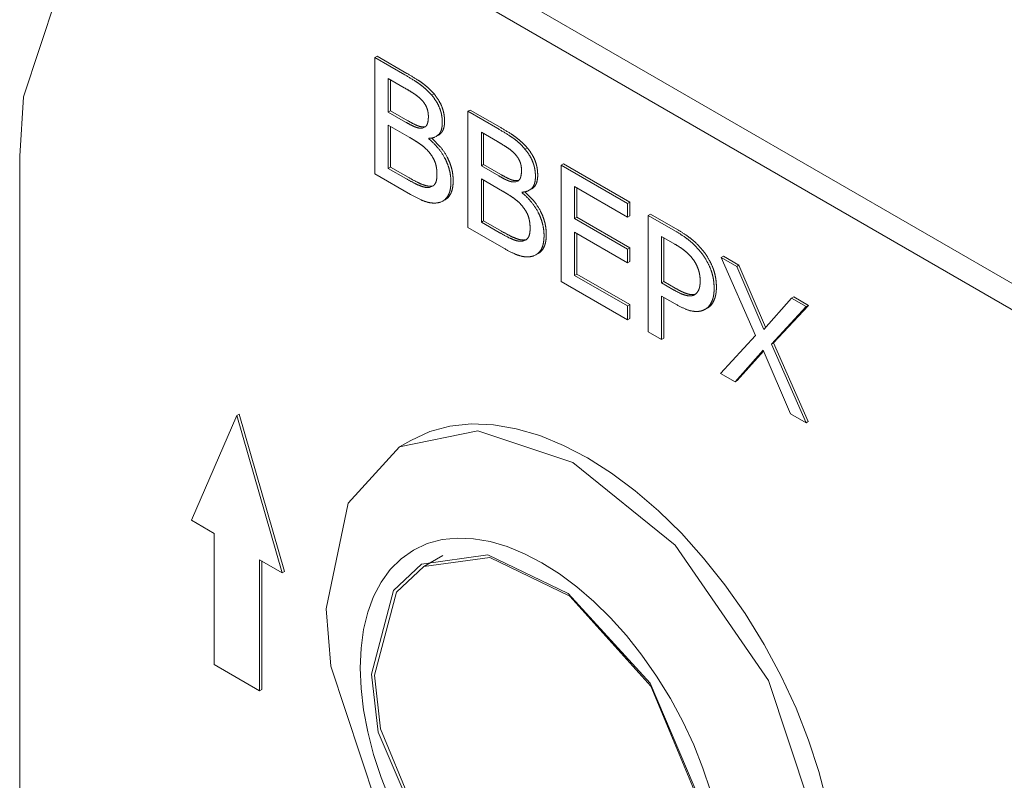
# Model space of a CAD drawing. Units: millimetres. Extents: x 0 to 841, y 0 to 594.
# Drawn here: x 662 to 662, y 455 to 456 of the extents above; entities that cross this region are included whole.
import ezdxf

# ---------------------------------------------------------------- set-up
doc = ezdxf.new("R2010")
doc.units = ezdxf.units.MM
doc.linetypes.add('K5LT_DASHED', pattern=[6, 4, -2])
doc.layers.add('Системный слой', color=7, linetype='Continuous')

# ---------------------------------------------------------------- blocks, each defined once
blk = doc.blocks.new('U345')
at = {"layer": 'Системный слой', "color": 7, "linetype": 'K5LT_DASHED', "lineweight": 18}
for p, q in [((662.07494, 455.71749), (662.02567, 455.71387)), ((662.13462, 455.69521), (662.07494, 455.71749)), ((662.02567, 455.71387), (662.01154, 455.70741)), ((662.01154, 455.70741), (661.97937, 455.67474)), ((661.97937, 455.67474), (661.96246, 455.62319)), ((661.96246, 455.62319), (661.96056, 455.59472))]:
    blk.add_line(p, q, dxfattribs=at)
blk = doc.blocks.new('U346')
at = {"layer": 'Системный слой', "color": 7, "linetype": 'K5LT_DASHED', "lineweight": 18}
for p, q in [((662.15696, 455.57982), (662.15832, 455.58035)), ((662.15832, 455.58035), (662.15859, 455.58052))]:
    blk.add_line(p, q, dxfattribs=at)
blk = doc.blocks.new('U355')
at = {"layer": 'Системный слой', "color": 7, "linetype": 'K5LT_DASHED', "lineweight": 18}
for p, q in [((662.15927, 455.60379), (662.16008, 455.60417)), ((662.16008, 455.60417), (662.16127, 455.60509))]:
    blk.add_line(p, q, dxfattribs=at)
blk = doc.blocks.new('U356')
at = {"layer": 'Системный слой', "color": 7, "linetype": 'K5LT_DASHED', "lineweight": 18}
for p, q in [((662.19817, 455.58246), (662.19918, 455.58281)), ((662.19918, 455.58281), (662.19949, 455.58302))]:
    blk.add_line(p, q, dxfattribs=at)
blk = doc.blocks.new('U372')
at = {"layer": 'Системный слой', "color": 7, "linetype": 'K5LT_DASHED', "lineweight": 18}
for p, q in [((662.20389, 455.57803), (662.2047, 455.57841)), ((662.2047, 455.57841), (662.20588, 455.57933))]:
    blk.add_line(p, q, dxfattribs=at)
blk = doc.blocks.new('U382')
at = {"layer": 'Системный слой', "color": 7, "linetype": 'K5LT_DASHED', "lineweight": 18}
for p, q in [((662.16211, 455.57273), (662.16329, 455.57325)), ((662.16329, 455.57325), (662.16415, 455.57386))]:
    blk.add_line(p, q, dxfattribs=at)
blk = doc.blocks.new('U383')
at = {"layer": 'Системный слой', "color": 7, "linetype": 'K5LT_DASHED', "lineweight": 18}
for p, q in [((662.15355, 455.60822), (662.15457, 455.60857)), ((662.15457, 455.60857), (662.15487, 455.60878))]:
    blk.add_line(p, q, dxfattribs=at)
blk = doc.blocks.new('U387')
at = {"layer": 'Системный слой', "color": 7, "linetype": 'K5LT_DASHED', "lineweight": 18}
for p, q in [((662.20672, 455.54698), (662.2079, 455.54749)), ((662.2079, 455.54749), (662.20876, 455.5481))]:
    blk.add_line(p, q, dxfattribs=at)
blk = doc.blocks.new('U392')
at = {"layer": 'Системный слой', "color": 7, "linetype": 'K5LT_DASHED', "lineweight": 18}
for p, q in [((662.20157, 455.55406), (662.20293, 455.55459)), ((662.20293, 455.55459), (662.2032, 455.55476))]:
    blk.add_line(p, q, dxfattribs=at)
blk = doc.blocks.new('U816')
at = {"layer": 'Системный слой', "color": 7, "linetype": 'K5LT_DASHED', "lineweight": 18}
for p, q in [((662.14247, 455.45551), (662.18005, 455.46316)), ((662.18005, 455.46316), (662.2255, 455.44803)), ((662.11793, 455.42858), (662.14247, 455.45551)), ((662.2255, 455.44803), (662.2745, 455.40844)), ((662.10742, 455.37804), (662.11793, 455.42858)), ((662.2745, 455.40844), (662.31932, 455.34374)), ((662.1096, 455.35054), (662.10742, 455.37804)), ((662.13486, 455.27416), (662.1096, 455.35054)), ((662.31932, 455.34374), (662.34458, 455.26736)), ((662.17967, 455.20946), (662.13486, 455.27416)), ((662.34458, 455.26736), (662.34293, 455.20743)), ((662.22868, 455.16987), (662.17967, 455.20946)), ((662.34293, 455.20743), (662.32213, 455.17012)), ((662.27413, 455.15474), (662.22868, 455.16987)), ((662.32213, 455.17012), (662.3117, 455.16239)), ((662.3117, 455.16239), (662.27413, 455.15474))]:
    blk.add_line(p, q, dxfattribs=at)
blk = doc.blocks.new('U817')
at = {"layer": 'Системный слой', "color": 7, "linetype": 'K5LT_DASHED', "lineweight": 18}
for p, q in [((662.15417, 455.39831), (662.18574, 455.40257)), ((662.18574, 455.40257), (662.22404, 455.38398)), ((662.14101, 455.38592), (662.15417, 455.39831)), ((662.13059, 455.34619), (662.14101, 455.38592)), ((662.22404, 455.38398), (662.26289, 455.34097)), ((662.13334, 455.32051), (662.13059, 455.34619)), ((662.26289, 455.34097), (662.28884, 455.27891)), ((662.15929, 455.25846), (662.13334, 455.32051)), ((662.28884, 455.27891), (662.28821, 455.22853)), ((662.19814, 455.21545), (662.15929, 455.25846)), ((662.28821, 455.22853), (662.26859, 455.20146)), ((662.23644, 455.19685), (662.19814, 455.21545)), ((662.26801, 455.20112), (662.23644, 455.19685)), ((662.26859, 455.20146), (662.26801, 455.20112))]:
    blk.add_line(p, q, dxfattribs=at)
blk = doc.blocks.new('U818')
at = {"layer": 'Системный слой', "color": 7, "linetype": 'K5LT_DASHED', "lineweight": 18}
for p, q in [((662.15308, 455.39945), (662.18483, 455.40383)), ((662.18483, 455.40383), (662.22337, 455.38533)), ((662.13961, 455.3867), (662.15308, 455.39945)), ((662.12918, 455.34663), (662.13961, 455.3867)), ((662.22337, 455.38533), (662.26257, 455.34241)), ((662.13231, 455.31897), (662.12918, 455.34663)), ((662.26257, 455.34241), (662.28923, 455.28008)), ((662.15897, 455.25664), (662.13231, 455.31897)), ((662.28923, 455.28008), (662.28932, 455.2287)), ((662.19817, 455.21372), (662.15897, 455.25664)), ((662.28932, 455.2287), (662.27012, 455.20061)), ((662.23671, 455.19523), (662.19817, 455.21372)), ((662.27012, 455.20061), (662.26846, 455.1996)), ((662.26846, 455.1996), (662.23671, 455.19523))]:
    blk.add_line(p, q, dxfattribs=at)

msp = doc.modelspace()

# ---------------------------------------------------------------- linework, layer by layer
at = {"layer": 'Системный слой', "color": 7, "linetype": 'K5LT_DASHED', "lineweight": 18}
for p, q in [((663.32038, 455.02317), (662.1455, 455.7015)), ((663.30951, 455.01689), (662.13462, 455.69521)), ((662.13179, 455.64261), (662.1307, 455.64198)), ((662.14501, 455.63372), (662.1307, 455.64198)), ((662.1307, 455.64198), (662.1307, 455.58631)), ((662.1461, 455.63434), (662.13179, 455.64261)), ((662.14478, 455.62753), (662.13712, 455.63196)), ((662.13712, 455.63196), (662.13712, 455.61587)), ((662.13821, 455.63133), (662.13821, 455.6165)), ((662.15905, 455.62455), (662.15796, 455.62392)), ((662.13821, 455.6165), (662.13712, 455.61587)), ((662.13712, 455.61587), (662.14543, 455.61107)), ((662.13821, 455.6165), (662.14652, 455.6117)), ((662.1764, 455.61685), (662.17531, 455.61622)), ((662.17531, 455.61622), (662.17531, 455.56055)), ((662.18963, 455.60796), (662.17531, 455.61622)), ((662.19071, 455.60859), (662.1764, 455.61685)), ((662.14722, 455.60379), (662.13712, 455.60962)), ((662.13712, 455.60962), (662.13712, 455.58892)), ((662.13821, 455.609), (662.13821, 455.58955)), ((662.15464, 455.60885), (662.15507, 455.60895)), ((662.1894, 455.60178), (662.18173, 455.6062)), ((662.18173, 455.6062), (662.18173, 455.59011)), ((662.15714, 455.60333), (662.1566, 455.60302)), ((662.1566, 455.60302), (662.1566, 455.60332)), ((662.16219, 455.59912), (662.15795, 455.60343)), ((662.16117, 455.6048), (662.16008, 455.60417)), ((662.18282, 455.60557), (662.18282, 455.59074)), ((662.20366, 455.59879), (662.20257, 455.59816)), ((661.96056, 455.59472), (661.96056, 455.02946)), ((662.13821, 455.58955), (662.13712, 455.58892)), ((662.13712, 455.58892), (662.14562, 455.58401)), ((662.13821, 455.58955), (662.14671, 455.58463)), ((662.18282, 455.59074), (662.18173, 455.59011)), ((662.18173, 455.59011), (662.19005, 455.58531)), ((662.18282, 455.59074), (662.19113, 455.58594)), ((662.22101, 455.59109), (662.21993, 455.59046)), ((662.25173, 455.5721), (662.21993, 455.59046)), ((662.21993, 455.59046), (662.21993, 455.53479)), ((662.25282, 455.57273), (662.22101, 455.59109)), ((662.1307, 455.58631), (662.14783, 455.57642)), ((662.19183, 455.57804), (662.18173, 455.58387)), ((662.18173, 455.58387), (662.18173, 455.56316)), ((662.18282, 455.58324), (662.18282, 455.56379)), ((662.19925, 455.58309), (662.19969, 455.58319)), ((662.15804, 455.58045), (662.15696, 455.57982)), ((662.15804, 455.58045), (662.15883, 455.58069)), ((662.20578, 455.57904), (662.2047, 455.57841)), ((662.22635, 455.56492), (662.22635, 455.58018)), ((662.22635, 455.58018), (662.25173, 455.56552)), ((662.22743, 455.56555), (662.22743, 455.57955)), ((662.16437, 455.57388), (662.16329, 455.57325)), ((662.20176, 455.57758), (662.20121, 455.57726)), ((662.20121, 455.57726), (662.20121, 455.57756)), ((662.2068, 455.57336), (662.20256, 455.57767)), ((662.25282, 455.57273), (662.25173, 455.5721)), ((662.25173, 455.56552), (662.25173, 455.5721)), ((662.25282, 455.56615), (662.25282, 455.57273)), ((662.18282, 455.56379), (662.18173, 455.56316)), ((662.18282, 455.56379), (662.19133, 455.55888)), ((662.22743, 455.56555), (662.22635, 455.56492)), ((662.25173, 455.55026), (662.22635, 455.56492)), ((662.25282, 455.55089), (662.22743, 455.56555)), ((662.25282, 455.56615), (662.25173, 455.56552)), ((662.26275, 455.567), (662.26166, 455.56637)), ((662.27476, 455.55881), (662.26166, 455.56637)), ((662.26166, 455.56637), (662.26166, 455.5107)), ((662.27585, 455.55943), (662.26275, 455.567)), ((662.17531, 455.56055), (662.19245, 455.55066)), ((662.18173, 455.56316), (662.19024, 455.55825)), ((662.20266, 455.55469), (662.20157, 455.55406)), ((662.20266, 455.55469), (662.20344, 455.55493)), ((662.22635, 455.55834), (662.25173, 455.54368)), ((662.22635, 455.53767), (662.22635, 455.55834)), ((662.22743, 455.5383), (662.22743, 455.55771)), ((662.26808, 455.55628), (662.26808, 455.53405)), ((662.27444, 455.55261), (662.26808, 455.55628)), ((662.26917, 455.55565), (662.26917, 455.53467)), ((662.25282, 455.55089), (662.25173, 455.55026)), ((662.25173, 455.54368), (662.25173, 455.55026)), ((662.25282, 455.54431), (662.25282, 455.55089)), ((662.20899, 455.54812), (662.2079, 455.54749)), ((662.29775, 455.54679), (662.29666, 455.54616)), ((662.30404, 455.5419), (662.29666, 455.54616)), ((662.29666, 455.54616), (662.31306, 455.50884)), ((662.30513, 455.54253), (662.29775, 455.54679)), ((662.25282, 455.54431), (662.25173, 455.54368)), ((662.30513, 455.54253), (662.30404, 455.5419)), ((662.31701, 455.51179), (662.30404, 455.5419)), ((662.31792, 455.51282), (662.30513, 455.54253)), ((662.22743, 455.5383), (662.22635, 455.53767)), ((662.25173, 455.52301), (662.22635, 455.53767)), ((662.25282, 455.52364), (662.22743, 455.5383)), ((662.21993, 455.53479), (662.25173, 455.51643)), ((662.26917, 455.53467), (662.26808, 455.53405)), ((662.26808, 455.53405), (662.27349, 455.53092)), ((662.26917, 455.53467), (662.27458, 455.53155)), ((662.26808, 455.50699), (662.26808, 455.52773)), ((662.26808, 455.52773), (662.2745, 455.52403)), ((662.26917, 455.50762), (662.26917, 455.5271)), ((662.28319, 455.52848), (662.28431, 455.52872)), ((662.33028, 455.52675), (662.31701, 455.51179)), ((662.33137, 455.52738), (662.33028, 455.52675)), ((662.3373, 455.5227), (662.33028, 455.52675)), ((662.33839, 455.52332), (662.33137, 455.52738)), ((662.25282, 455.52364), (662.25173, 455.52301)), ((662.25173, 455.51643), (662.25173, 455.52301)), ((662.25282, 455.51706), (662.25282, 455.52364)), ((662.29008, 455.52205), (662.28899, 455.52142)), ((662.29008, 455.52205), (662.28899, 455.52142)), ((662.32067, 455.50478), (662.3373, 455.5227)), ((662.32175, 455.50541), (662.33839, 455.52332)), ((662.33839, 455.52332), (662.3373, 455.5227)), ((662.25282, 455.51706), (662.25173, 455.51643)), ((662.26166, 455.5107), (662.26808, 455.50699)), ((662.26917, 455.50762), (662.26808, 455.50699)), ((662.31306, 455.50884), (662.29626, 455.49072)), ((662.32175, 455.50541), (662.32067, 455.50478)), ((662.33727, 455.46704), (662.32067, 455.50478)), ((662.33836, 455.46767), (662.32175, 455.50541)), ((662.30324, 455.48669), (662.31672, 455.50183)), ((662.30433, 455.48732), (662.31689, 455.50143)), ((662.31672, 455.50183), (662.32986, 455.47133)), ((662.29626, 455.49072), (662.30324, 455.48669)), ((662.30433, 455.48732), (662.30324, 455.48669)), ((662.06456, 455.47061), (662.04281, 455.42037)), ((662.06565, 455.47124), (662.06456, 455.47061)), ((662.08632, 455.39525), (662.06456, 455.47061)), ((662.08741, 455.39587), (662.06565, 455.47124)), ((662.32986, 455.47133), (662.33727, 455.46704)), ((662.33836, 455.46767), (662.33727, 455.46704)), ((662.14247, 455.45551), (662.14791, 455.45865)), ((662.04281, 455.42037), (662.05369, 455.41409)), ((662.05369, 455.41409), (662.05369, 455.35128)), ((662.15417, 455.39831), (662.16324, 455.40354)), ((662.07544, 455.40153), (662.08632, 455.39525)), ((662.07544, 455.33872), (662.07544, 455.40153)), ((662.07653, 455.33935), (662.07653, 455.4009)), ((662.08741, 455.39587), (662.08632, 455.39525)), ((662.05369, 455.35128), (662.07544, 455.33872)), ((662.07653, 455.33935), (662.07544, 455.33872))]:
    msp.add_line(p, q, dxfattribs=at)
for centre, major_axis, start_param, end_param in [((662.14501, 455.50932), (-0.07618, 0.13195), -0.83443, -0.785398), ((662.1461, 455.50994), (-0.07618, 0.13195), -0.83443, -0.785398), ((662.14896, 455.59999), (-0.01919, 0.03324), -0.932154, -0.83443), ((662.15005, 455.60062), (-0.01919, 0.03324), -0.932154, -0.83443), ((662.14478, 455.53246), (-0.05822, 0.10084), -0.824419, -0.785398), ((662.14651, 455.58256), (-0.02691, 0.04661), -0.881822, -0.824419), ((662.15059, 455.61178), (-0.01131, 0.01958), -1.096868, -0.932154), ((662.15168, 455.61241), (-0.01131, 0.01958), -1.096868, -0.932154), ((662.15044, 455.61132), (-0.01166, 0.0202), -1.259033, -1.096868), ((662.15153, 455.61194), (-0.01166, 0.0202), -1.259033, -1.096868), ((662.14907, 455.61168), (-0.00808, 0.01399), -1.070486, -0.881822), ((662.15022, 455.61552), (-0.00521, 0.00902), 4.977532, 5.212699), ((662.1513, 455.61708), (-0.00367, 0.00635), 4.696586, 4.97689), ((662.15286, 455.6156), (-0.00779, 0.01349), 4.750451, 5.015722), ((662.15394, 455.61623), (-0.00779, 0.01349), 4.750451, 5.015722), ((662.15522, 455.61718), (-0.00533, 0.00923), 4.429273, 4.750451), ((662.15631, 455.61781), (-0.00533, 0.00923), 4.429273, 4.750451), ((662.15208, 455.61751), (-0.00289, 0.00501), 4.380761, 4.696586), ((662.1514, 455.61752), (-0.00343, 0.00594), 4.244027, 4.380761), ((662.15015, 455.61776), (-0.00436, 0.00755), 4.122758, 4.244027), ((662.14923, 455.61809), (-0.00503, 0.00871), 4.017427, 4.122758), ((662.15425, 455.61713), (-0.00611, 0.01058), 4.285869, 4.429273), ((662.15297, 455.61731), (-0.00708, 0.01226), 4.15264, 4.285869), ((662.15534, 455.61776), (-0.00611, 0.01058), 4.285869, 4.429273), ((662.15406, 455.61794), (-0.00708, 0.01226), 4.15264, 4.285869), ((662.14543, 455.66549), (0.03333, -0.05772), -0.785398, -0.721442), ((662.14652, 455.66612), (0.03333, -0.05772), -0.785398, -0.721442), ((662.14741, 455.61837), (0.0063, -0.01091), 0.50999, 0.613384), ((662.14626, 455.61926), (0.00712, -0.01234), 0.613384, 0.704979), ((662.14328, 455.62125), (0.00924, -0.016), 0.704979, 0.785398), ((662.1467, 455.61928), (0.00682, -0.01181), 0.785398, 0.875835), ((662.15187, 455.61766), (-0.00787, 0.01364), 4.03267, 4.15264), ((662.14868, 455.61911), (0.01014, -0.01757), 0.785398, 0.891077), ((662.15296, 455.61828), (-0.00787, 0.01364), 4.03267, 4.15264), ((662.15167, 455.61864), (0.0088, -0.01523), 0.648349, 0.785398), ((662.14976, 455.61974), (0.01014, -0.01757), 0.785398, 0.891077), ((662.14736, 455.62959), (0.01198, -0.02075), -0.721442, -0.614743), ((662.14845, 455.63022), (0.01198, -0.02075), -0.721442, -0.614743), ((662.14871, 455.61982), (0.00639, -0.01107), -0.614743, -0.416756), ((662.14979, 455.62045), (0.00639, -0.01107), -0.614743, -0.416756), ((662.14872, 455.61978), (0.00637, -0.01103), 5.866429, 6.064764), ((662.1498, 455.62041), (0.00637, -0.01103), 5.866429, 6.064764), ((662.15106, 455.61477), (0.00356, -0.00616), 0.074916, 0.395004), ((662.14905, 455.61688), (0.0051, -0.00883), 0.395004, 0.50999), ((662.15389, 455.61544), (0.00642, -0.01111), 0.327499, 0.49404), ((662.15535, 455.61565), (0.00613, -0.01061), 0.157068, 0.327499), ((662.15318, 455.61609), (0.00694, -0.01202), 0.49404, 0.648349), ((662.15059, 455.61801), (0.0088, -0.01523), 0.648349, 0.785398), ((662.15498, 455.61607), (0.00642, -0.01111), 0.327499, 0.49404), ((662.15427, 455.61672), (0.00694, -0.01202), 0.49404, 0.648349), ((662.18963, 455.48356), (-0.07618, 0.13195), -0.83443, -0.785398), ((662.19071, 455.48419), (-0.07618, 0.13195), -0.83443, -0.785398), ((662.14722, 455.52205), (-0.05006, 0.08671), -0.830297, -0.785398), ((662.14882, 455.56242), (-0.02474, 0.04285), -0.894168, -0.830297), ((662.15034, 455.6214), (0.0099, -0.01716), 5.960696, 6.189413), ((662.15342, 455.58696), (-0.01118, 0.01937), 4.990723, 5.295752), ((662.15293, 455.61907), (0.00824, -0.01428), 0, 0.157068), ((662.15426, 455.61502), (0.00613, -0.01061), 0.157068, 0.327499), ((662.1894, 455.5067), (-0.05822, 0.10084), -0.824419, -0.785398), ((662.19358, 455.57423), (-0.01919, 0.03324), -0.932154, -0.83443), ((662.19466, 455.57486), (-0.01919, 0.03324), -0.932154, -0.83443), ((662.19521, 455.58602), (-0.01131, 0.01958), -1.096868, -0.932154), ((662.19629, 455.58665), (-0.01131, 0.01958), -1.096868, -0.932154), ((662.15114, 455.58561), (-0.00963, 0.01668), -1.056664, -0.894168), ((662.15255, 455.59066), (-0.00591, 0.01023), 5.018904, 5.226521), ((662.15197, 455.5897), (-0.0068, 0.01178), 4.756448, 5.018655), ((662.15539, 455.58991), (-0.00833, 0.01442), 4.636698, 4.990723), ((662.15647, 455.59053), (-0.00833, 0.01442), 4.636698, 4.990723), ((662.19112, 455.5568), (-0.02691, 0.04661), -0.881822, -0.824419), ((662.19369, 455.58592), (-0.00808, 0.01399), -1.070486, -0.881822), ((662.19483, 455.58976), (-0.00521, 0.00902), 4.977532, 5.212699), ((662.19505, 455.58556), (-0.01166, 0.0202), -1.259033, -1.096868), ((662.19614, 455.58619), (-0.01166, 0.0202), -1.259033, -1.096868), ((662.19747, 455.58984), (-0.00779, 0.01349), 4.750451, 5.015722), ((662.19856, 455.59047), (-0.00779, 0.01349), 4.750451, 5.015722), ((662.15495, 455.59174), (-0.00368, 0.00638), 4.399356, 4.756448), ((662.15587, 455.59011), (-0.00787, 0.01363), 4.444494, 4.636698), ((662.15696, 455.59074), (-0.00787, 0.01363), 4.444494, 4.636698), ((662.19591, 455.59132), (-0.00367, 0.00635), 4.696586, 4.97689), ((662.1967, 455.59175), (-0.00289, 0.00501), 4.380761, 4.696586), ((662.19983, 455.59143), (-0.00533, 0.00923), 4.429273, 4.750451), ((662.20092, 455.59205), (-0.00533, 0.00923), 4.429273, 4.750451), ((662.19995, 455.592), (-0.00611, 0.01058), 4.285869, 4.429273), ((662.15416, 455.59173), (-0.00431, 0.00746), 4.242375, 4.399356), ((662.15128, 455.5923), (-0.00645, 0.01118), 4.114154, 4.242375), ((662.1491, 455.59308), (-0.00802, 0.01389), 4.010639, 4.114154), ((662.1431, 455.59597), (0.01228, -0.02127), 0.785398, 0.869047), ((662.15563, 455.59009), (-0.00807, 0.01397), 4.25466, 4.444494), ((662.15468, 455.59026), (-0.00878, 0.01521), 4.079703, 4.25466), ((662.15672, 455.59072), (-0.00807, 0.01397), 4.25466, 4.444494), ((662.15577, 455.59089), (-0.00878, 0.01521), 4.079703, 4.25466), ((662.19602, 455.59176), (-0.00343, 0.00594), 4.244027, 4.380761), ((662.19477, 455.59201), (-0.00436, 0.00755), 4.122758, 4.244027), ((662.19384, 455.59233), (-0.00503, 0.00871), 4.017427, 4.122758), ((662.19132, 455.59352), (0.00682, -0.01181), 0.785398, 0.875835), ((662.1879, 455.5955), (0.00924, -0.016), 0.704979, 0.785398), ((662.19886, 455.59137), (-0.00611, 0.01058), 4.285869, 4.429273), ((662.19758, 455.59156), (-0.00708, 0.01226), 4.15264, 4.285869), ((662.19648, 455.5919), (-0.00787, 0.01364), 4.03267, 4.15264), ((662.19867, 455.59218), (-0.00708, 0.01226), 4.15264, 4.285869), ((662.19757, 455.59253), (-0.00787, 0.01364), 4.03267, 4.15264), ((662.19438, 455.59398), (0.01014, -0.01757), 0.785398, 0.891077), ((662.14562, 455.66109), (0.04721, -0.08176), -0.785398, -0.722299), ((662.14671, 455.66172), (0.04721, -0.08176), -0.785398, -0.722299), ((662.15226, 455.58987), (0.00577, -0.00999), 0.456176, 0.585922), ((662.15069, 455.59113), (0.00689, -0.01194), 0.585922, 0.69478), ((662.1464, 455.59406), (0.00995, -0.01723), 0.69478, 0.785398), ((662.15085, 455.59179), (0.01152, -0.01995), 0.785398, 0.93811), ((662.15194, 455.59242), (0.01152, -0.01995), 0.785398, 0.93811), ((662.1504, 455.59331), (0.01261, -0.02184), 0.685007, 0.785398), ((662.19005, 455.63973), (0.03333, -0.05772), -0.785398, -0.721442), ((662.19113, 455.64036), (0.03333, -0.05772), -0.785398, -0.721442), ((662.19198, 455.60384), (0.01198, -0.02075), -0.721442, -0.614743), ((662.19306, 455.60446), (0.01198, -0.02075), -0.721442, -0.614743), ((662.19332, 455.59406), (0.00639, -0.01107), -0.614743, -0.416756), ((662.19441, 455.59469), (0.00639, -0.01107), -0.614743, -0.416756), ((662.19442, 455.59465), (0.00637, -0.01103), 5.866429, 6.064764), ((662.19567, 455.58901), (0.00356, -0.00616), 0.074916, 0.395004), ((662.19366, 455.59113), (0.0051, -0.00883), 0.395004, 0.50999), ((662.19202, 455.59261), (0.0063, -0.01091), 0.50999, 0.613384), ((662.19088, 455.5935), (0.00712, -0.01234), 0.613384, 0.704979), ((662.1978, 455.59034), (0.00694, -0.01202), 0.49404, 0.648349), ((662.1952, 455.59225), (0.0088, -0.01523), 0.648349, 0.785398), ((662.19329, 455.59335), (0.01014, -0.01757), 0.785398, 0.891077), ((662.19888, 455.59096), (0.00694, -0.01202), 0.49404, 0.648349), ((662.19629, 455.59288), (0.0088, -0.01523), 0.648349, 0.785398), ((662.14808, 455.61489), (0.01973, -0.03417), -0.722299, -0.624664), ((662.14916, 455.61552), (0.01973, -0.03417), -0.722299, -0.624664), ((662.15024, 455.59821), (0.01015, -0.01759), -0.624664, -0.437318), ((662.15133, 455.59884), (0.01015, -0.01759), -0.624664, -0.437318), ((662.15232, 455.5904), (0.00585, -0.01012), 5.845867, 6.093053), ((662.15341, 455.59103), (0.00585, -0.01012), 5.845867, 6.093053), ((662.15364, 455.58866), (0.00477, -0.00826), 0.039454, 0.304615), ((662.15432, 455.58786), (0.00423, -0.00732), 0.304615, 0.456176), ((662.15372, 455.58947), (0.00946, -0.01638), 0.453095, 0.573799), ((662.15259, 455.59041), (0.01028, -0.0178), 0.573799, 0.685007), ((662.14931, 455.59268), (0.01261, -0.02184), 0.685007, 0.785398), ((662.15481, 455.5901), (0.00946, -0.01638), 0.453095, 0.573799), ((662.15368, 455.59104), (0.01028, -0.0178), 0.573799, 0.685007), ((662.19183, 455.49629), (-0.05006, 0.08671), -0.830297, -0.785398), ((662.19333, 455.59402), (0.00637, -0.01103), 5.866429, 6.064764), ((662.19495, 455.59564), (0.0099, -0.01716), 5.960696, 6.189413), ((662.19754, 455.59331), (0.00824, -0.01428), 0, 0.157068), ((662.19887, 455.58926), (0.00613, -0.01061), 0.157068, 0.327499), ((662.19851, 455.58968), (0.00642, -0.01111), 0.327499, 0.49404), ((662.19996, 455.58989), (0.00613, -0.01061), 0.157068, 0.327499), ((662.19959, 455.59031), (0.00642, -0.01111), 0.327499, 0.49404), ((662.14783, 455.62945), (0.03248, -0.05625), -0.785398, -0.676495), ((662.15057, 455.59894), (0.01466, -0.02539), -0.676495, -0.514281), ((662.1535, 455.58996), (0.00969, -0.01678), 0.105205, 0.325517), ((662.15568, 455.58894), (0.0087, -0.01506), 0, 0.105205), ((662.15459, 455.59059), (0.00969, -0.01678), 0.105205, 0.325517), ((662.15505, 455.58818), (0.00847, -0.01466), 0.325517, 0.453095), ((662.15614, 455.58881), (0.00847, -0.01466), 0.325517, 0.453095), ((662.19344, 455.53667), (-0.02474, 0.04285), -0.894168, -0.830297), ((662.19576, 455.55985), (-0.00963, 0.01668), -1.056664, -0.894168), ((662.19804, 455.5612), (-0.01118, 0.01937), 4.990723, 5.295752), ((662.20109, 455.56478), (-0.00833, 0.01442), 4.636698, 4.990723), ((662.15163, 455.59394), (0.01186, -0.02055), 5.768905, 5.967994), ((662.15127, 455.59497), (0.01243, -0.02152), 5.967994, 6.162509), ((662.19717, 455.5649), (-0.00591, 0.01023), 5.018904, 5.226521), ((662.19658, 455.56394), (-0.0068, 0.01178), 4.756448, 5.018655), ((662.2, 455.56415), (-0.00833, 0.01442), 4.636698, 4.990723), ((662.20158, 455.56498), (-0.00787, 0.01363), 4.444494, 4.636698), ((662.19956, 455.56598), (-0.00368, 0.00638), 4.399356, 4.756448), ((662.19877, 455.56597), (-0.00431, 0.00746), 4.242375, 4.399356), ((662.19589, 455.56655), (-0.00645, 0.01118), 4.114154, 4.242375), ((662.20049, 455.56435), (-0.00787, 0.01363), 4.444494, 4.636698), ((662.20024, 455.56433), (-0.00807, 0.01397), 4.25466, 4.444494), ((662.20133, 455.56496), (-0.00807, 0.01397), 4.25466, 4.444494), ((662.19371, 455.56733), (-0.00802, 0.01389), 4.010639, 4.114154), ((662.18771, 455.57021), (0.01228, -0.02127), 0.785398, 0.869047), ((662.19101, 455.56831), (0.00995, -0.01723), 0.69478, 0.785398), ((662.19929, 455.56451), (-0.00878, 0.01521), 4.079703, 4.25466), ((662.19547, 455.56604), (0.01152, -0.01995), 0.785398, 0.93811), ((662.20038, 455.56513), (-0.00878, 0.01521), 4.079703, 4.25466), ((662.19655, 455.56666), (0.01152, -0.01995), 0.785398, 0.93811), ((662.27585, 455.50884), (-0.03098, 0.05367), -0.884114, -0.785398), ((662.19024, 455.63534), (0.04721, -0.08176), -0.785398, -0.722299), ((662.19133, 455.63596), (0.04721, -0.08176), -0.785398, -0.722299), ((662.19269, 455.58914), (0.01973, -0.03417), -0.722299, -0.624664), ((662.19378, 455.58976), (0.01973, -0.03417), -0.722299, -0.624664), ((662.19486, 455.57246), (0.01015, -0.01759), -0.624664, -0.437318), ((662.19594, 455.57308), (0.01015, -0.01759), -0.624664, -0.437318), ((662.19802, 455.56527), (0.00585, -0.01012), 5.845867, 6.093053), ((662.19825, 455.5629), (0.00477, -0.00826), 0.039454, 0.304615), ((662.19893, 455.56211), (0.00423, -0.00732), 0.304615, 0.456176), ((662.19687, 455.56411), (0.00577, -0.00999), 0.456176, 0.585922), ((662.19531, 455.56537), (0.00689, -0.01194), 0.585922, 0.69478), ((662.1972, 455.56465), (0.01028, -0.0178), 0.573799, 0.685007), ((662.19392, 455.56693), (0.01261, -0.02184), 0.685007, 0.785398), ((662.19829, 455.56528), (0.01028, -0.0178), 0.573799, 0.685007), ((662.19501, 455.56755), (0.01261, -0.02184), 0.685007, 0.785398), ((662.27476, 455.50821), (-0.03098, 0.05367), -0.884114, -0.785398), ((662.27688, 455.53173), (-0.01576, 0.02729), -1.022587, -0.884114), ((662.27797, 455.53235), (-0.01576, 0.02729), -1.022587, -0.884114), ((662.27887, 455.53613), (-0.01306, 0.02261), -1.188889, -1.022587), ((662.19245, 455.6037), (0.03248, -0.05625), -0.785398, -0.676495), ((662.19693, 455.56464), (0.00585, -0.01012), 5.845867, 6.093053), ((662.19811, 455.56421), (0.00969, -0.01678), 0.105205, 0.325517), ((662.1992, 455.56483), (0.00969, -0.01678), 0.105205, 0.325517), ((662.19966, 455.56242), (0.00847, -0.01466), 0.325517, 0.453095), ((662.19834, 455.56371), (0.00946, -0.01638), 0.453095, 0.573799), ((662.20075, 455.56305), (0.00847, -0.01466), 0.325517, 0.453095), ((662.19943, 455.56434), (0.00946, -0.01638), 0.453095, 0.573799), ((662.27444, 455.51206), (-0.02483, 0.04301), -0.871857, -0.785398), ((662.27611, 455.5334), (-0.01112, 0.01926), -1.001116, -0.871857), ((662.27778, 455.5355), (-0.01306, 0.02261), -1.188889, -1.022587), ((662.27911, 455.53833), (-0.01066, 0.01846), 4.910185, 5.094297), ((662.2802, 455.53896), (-0.01066, 0.01846), 4.910185, 5.094297), ((662.19519, 455.57318), (0.01466, -0.02539), -0.676495, -0.514281), ((662.19624, 455.56818), (0.01186, -0.02055), 5.768905, 5.967994), ((662.19588, 455.56921), (0.01243, -0.02152), 5.967994, 6.162509), ((662.20029, 455.56319), (0.0087, -0.01506), 0, 0.105205), ((662.27693, 455.53724), (-0.00842, 0.01458), -1.17082, -1.001116), ((662.27773, 455.53905), (-0.00691, 0.01198), 4.925078, 5.112365), ((662.2788, 455.54045), (-0.00547, 0.00947), 4.650457, 4.919039), ((662.27969, 455.53908), (-0.00988, 0.0171), 4.674498, 4.90749), ((662.28078, 455.53971), (-0.00988, 0.0171), 4.674498, 4.90749), ((662.27927, 455.54066), (-0.00502, 0.00869), 4.370051, 4.650457), ((662.27845, 455.54069), (-0.00566, 0.00981), 4.243209, 4.370051), ((662.28078, 455.53962), (-0.00883, 0.01529), 4.428007, 4.674498), ((662.28187, 455.54025), (-0.00883, 0.01529), 4.428007, 4.674498), ((662.2828, 455.53973), (-0.0072, 0.01247), 4.274927, 4.428007), ((662.28389, 455.54036), (-0.0072, 0.01247), 4.274927, 4.428007), ((662.27712, 455.54095), (-0.00665, 0.01152), 4.126171, 4.243209), ((662.2761, 455.5413), (-0.00739, 0.01279), 4.020636, 4.126171), ((662.2733, 455.54262), (0.00938, -0.01624), 0.785398, 0.879044), ((662.28003, 455.54017), (-0.00929, 0.01608), 4.140183, 4.274927), ((662.27785, 455.54088), (-0.01086, 0.01881), 4.024662, 4.140183), ((662.28111, 455.5408), (-0.00929, 0.01608), 4.140183, 4.274927), ((662.27894, 455.54151), (-0.01086, 0.01881), 4.024662, 4.140183), ((662.27349, 455.57167), (0.02495, -0.04322), -0.785398, -0.675783), ((662.27458, 455.5723), (0.02495, -0.04322), -0.785398, -0.675783), ((662.27858, 455.53824), (0.00553, -0.00958), 0.202349, 0.432329), ((662.27723, 455.5396), (0.00655, -0.01135), 0.432329, 0.530634), ((662.27598, 455.5407), (0.00747, -0.01294), 0.530634, 0.622712), ((662.2751, 455.54137), (0.0081, -0.01402), 0.622712, 0.707735), ((662.27284, 455.54288), (0.0097, -0.0168), 0.707735, 0.785398), ((662.27176, 455.54371), (0.01519, -0.02631), 0.785398, 0.883069), ((662.27553, 455.54153), (0.01252, -0.02169), 0.695117, 0.785398), ((662.27285, 455.54434), (0.01519, -0.02631), 0.785398, 0.883069), ((662.27662, 455.54216), (0.01252, -0.02169), 0.695117, 0.785398), ((662.27573, 455.54692), (0.0105, -0.01819), -0.675783, -0.506708), ((662.27682, 455.54755), (0.0105, -0.01819), -0.675783, -0.506708), ((662.27688, 455.54161), (0.00755, -0.01307), 5.776478, 6.008629), ((662.27797, 455.54224), (0.00755, -0.01307), 5.776478, 6.008629), ((662.27834, 455.53777), (0.00544, -0.00942), 6.008629, 6.282299), ((662.27583, 455.54194), (0.00787, -0.01363), 0.009646, 0.202349), ((662.27876, 455.53911), (0.0102, -0.01767), 0.397435, 0.49954), ((662.27813, 455.53969), (0.01067, -0.01848), 0.49954, 0.599372), ((662.27749, 455.5402), (0.01113, -0.01928), 0.599372, 0.695117), ((662.27985, 455.53973), (0.0102, -0.01767), 0.397435, 0.49954), ((662.27921, 455.54032), (0.01067, -0.01848), 0.49954, 0.599372), ((662.27857, 455.54083), (0.01113, -0.01928), 0.599372, 0.695117), ((662.2745, 455.5652), (0.02521, -0.04367), -0.785398, -0.641267), ((662.27713, 455.54272), (0.01225, -0.02121), -0.641267, -0.434258), ((662.27783, 455.54076), (0.01117, -0.01934), 6.062907, 6.282825), ((662.27923, 455.53834), (0.00977, -0.01692), 6.282738, 6.485695), ((662.28032, 455.53896), (0.00977, -0.01692), 6.282738, 6.485695), ((662.27826, 455.53963), (0.01058, -0.01833), 0.202509, 0.397435), ((662.27935, 455.54026), (0.01058, -0.01833), 0.202509, 0.397435), ((662.27735, 455.5419), (0.01179, -0.02042), 5.848927, 6.062907), ((662.23253, 455.31209), (-0.08462, 0.14656), 3.141593, 6.283185)]:
    msp.add_ellipse(centre, major_axis=major_axis, ratio=0.57735, start_param=start_param, end_param=end_param, dxfattribs=at)
msp.add_ellipse((662.21077, 455.29953), major_axis=(-0.06154, 0.10659), ratio=0.57735, dxfattribs=at)

# ---------------------------------------------------------------- block references
at = {"layer": 'Системный слой'}
for name in ['U345', 'U383', 'U355', 'U356', 'U346', 'U372', 'U382', 'U392', 'U387', 'U816', 'U818', 'U817']:
    msp.add_blockref(name, (0, 0), dxfattribs=at)

doc.saveas('drawing.dxf')
